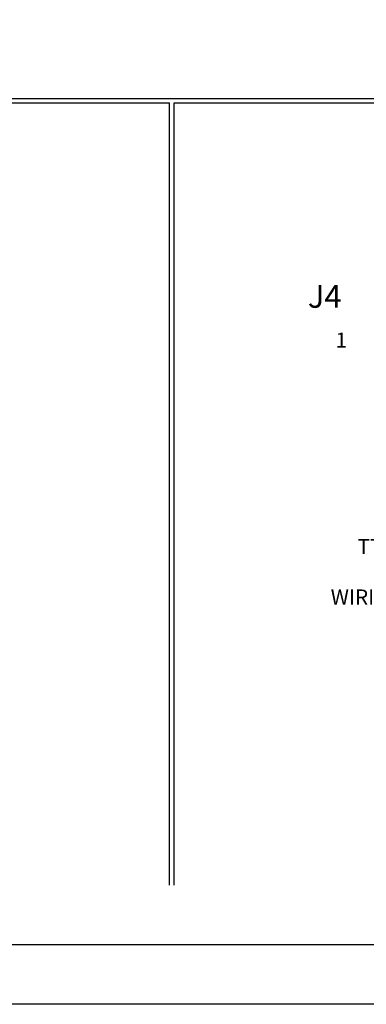
# Model space of a CAD drawing. Extents: x 0 to 78.6, y 0 to 55.
# Drawn here: x 66.5 to 70.7, y 31.6 to 43.3 of the extents above; entities that cross this region are included whole.
import ezdxf
from ezdxf.enums import TextEntityAlignment as Align

# ---------------------------------------------------------------- set-up
doc = ezdxf.new("R2010")
doc.units = 0
doc.header["$LTSCALE"] = 0.25
doc.header["$MEASUREMENT"] = 0
doc.layers.get('0').update_dxf_attribs({"linetype": 'CONTINUOUS'})
doc.layers.add('FOMAT', color=6, linetype='CONTINUOUS')
doc.styles.add('RD18', font='ROMANS', dxfattribs={"height": 0.18})
doc.styles.add('RD25', font='ROMAND.shx', dxfattribs={"height": 0.25})
doc.styles.add('RS10', font='ROMANS.shx', dxfattribs={"height": 0.1})
doc.styles.add('RS18', font='ROMANS.shx', dxfattribs={"height": 0.18})

# ---------------------------------------------------------------- blocks, each defined once
blk = doc.blocks.new('DSHEET2')
at = {"layer": 'FOMAT', "color": 7}
blk.add_lwpolyline([(0, 0), (0, 22), (34, 22), (34, 0), (0, 0)], close=True, dxfattribs=at)
at = {"layer": 'FOMAT', "color": 6}
blk.add_lwpolyline([(0.66, 21.29), (0.66, 0.67), (33.34, 0.67), (33.34, 21.29)], close=True, dxfattribs=at)
at = {"layer": 'FOMAT', "color": 7, "style": 'RD25'}
for tag, p in [('DRAWING_NAME', (30.153, 2.488)), ('DRAWING_NAME', (30.153, 2.033)), ('NUMBER', (30.69, 1.254)), ('REV', (32.89, 1.254))]:
    blk.add_attdef(tag, text='', height=0.25, dxfattribs=at).set_placement(p, align=Align.MIDDLE)
at = {"layer": 'FOMAT', "color": 1, "style": 'RS10'}
for tag, p in [('FILE', (28.921, 0.781)), ('2', (32.311, 0.777))]:
    blk.add_attdef(tag, text='', height=0.1, dxfattribs=at).set_placement(p, align=Align.RIGHT)
blk.add_attdef('SCALE', text='', height=0.1, dxfattribs=at).set_placement((30.307, 0.83), align=Align.MIDDLE_LEFT)
blk.add_attdef('XX', text='', height=0.1, dxfattribs=at).set_placement((32.91, 0.83), align=Align.MIDDLE)

msp = doc.modelspace()

# ---------------------------------------------------------------- linework, layer by layer
for p, q in [((55.214, 42.326), (68.328, 42.326)), ((65.1, 42.379), (77.44, 42.379)), ((68.328, 33.041), (68.328, 42.326)), ((68.381, 33.041), (68.381, 42.326)), ((68.381, 42.326), (77.44, 42.326))]:
    msp.add_line(p, q)

# ---------------------------------------------------------------- block references
at = {"xscale": 1.0625, "yscale": 1.0625, "zscale": 1.0625}
msp.add_blockref('DSHEET2', (42.5, 31.625), dxfattribs=at)

# ---------------------------------------------------------------- texts
for s, height, style, p in [('J4', 0.27, 'RD18', (70.168, 39.893)), ('TTL OUTPUTS: 300mA PER LINE (NON-FUSED)', 0.18, 'RS18', (73.174, 36.969)), ('WIRING: CABLE SUPPLIED BY HARDY INSTRUMENTS', 0.18, 'RS18', (73.174, 36.369))]:
    msp.add_text(s, height=height, dxfattribs=dict(style=style)).set_placement(p, align=Align.CENTER)
at = {"style": 'RS18'}
msp.add_text('1', height=0.18, dxfattribs=at).set_placement((70.433, 39.419), align=Align.RIGHT)

doc.saveas('drawing.dxf')
